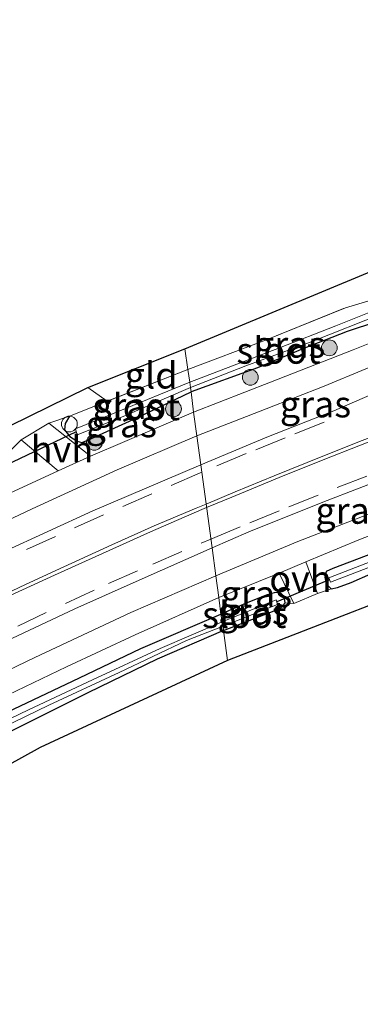
# Model space of a CAD drawing. Units: metres. Extents: x 243278 to 250009, y 462500 to 467260.
# Drawn here: x 244739 to 244772, y 462836 to 462929 of the extents above; entities that cross this region are included whole.
import ezdxf
from ezdxf.enums import TextEntityAlignment as Align

# ---------------------------------------------------------------- set-up
doc = ezdxf.new("R2010")
doc.units = ezdxf.units.M
doc.linetypes.add('IE-TERREINAFSCHEIDING', pattern=[10, 8, -2])
doc.linetypes.add('VW-3-9_STREEP', pattern=[12, 3, -9])
doc.layers.get('0').update_dxf_attribs({"lineweight": 25})
for name, color, linetype, lineweight in [('B-ME-AL-OVERIG-S-B1', 7, 'Continuous', 18), ('B-ME-GR-BOOM-S-B1', 93, 'Continuous', 18), ('B-ME-IE-GRASLAND-GV-B6', 93, 'Continuous', 18), ('B-ME-IE-GRONDWERKLIJN-GROND_INGERICHT-GV-B6', 253, 'Continuous', 18), ('B-ME-IE-HULPGEOMETRIE-L-B1', 53, 'Continuous', 18), ('B-ME-IE-TERREINAFSCHEIDING-RASTERHEKWERK-L-B1', 8, 'IE-TERREINAFSCHEIDING', 18), ('B-ME-OG-WATER-GV-B6', 153, 'Continuous', 18), ('B-ME-VH-VERH_SOORT-BITUMEN-GV-B6', 8, 'IE-TERREINAFSCHEIDING-NATUURLIJK-HOUTWAL', 18), ('B-ME-VH-VERH_SOORT-HALF_VERHARDING-GV-B6', 8, 'IE-TERREINAFSCHEIDING-NATUURLIJK-HOUTWAL', 18), ('B-ME-VH-VERH_SOORT-ONVERHARD-GV-B6', 8, 'Continuous', 18), ('B-ME-VW-MARKERING-39STREEP-015-L-B1', 255, 'VW-3-9_STREEP', 18), ('B-ME-VW-MARKERING-STREEP-015-L-B1', 7, 'Continuous', 18)]:
    doc.layers.add(name, color=color, linetype=linetype, lineweight=lineweight)
for name, color, linetype in [('B-ME-GW-INSTEEKWATERGANG-L-B1', 10, 'Continuous'), ('B-ME-KG-KADASTRAAL-OPNAMEDTMGRENS-L-B1', 10, 'Continuous'), ('B-ME-KW-DUIKER-L-B1', 10, 'Continuous')]:
    doc.layers.add(name, color=color, linetype=linetype)
doc.styles.add('NLCS-ISO', font='NLCS-ISO.TTF')
doc.linetypes.add('IE-TERREINAFSCHEIDING-NATUURLIJK-HOUTWAL', pattern='A,7,-1.5,[67,NLCS.SHX,S=0.75,R=45,X=0,Y=0],-1.5,7,-1.5,[70,NLCS.SHX,S=0.75,R=0,X=0,Y=0],-1.5', length=20)

# ---------------------------------------------------------------- blocks, each defined once
blk = doc.blocks.new('boom')
h = blk.add_hatch(color=256)
edge = h.paths.add_edge_path()
edge.add_arc((0, 0), 0.75, 0, 360)
blk.add_circle((0, 0), 0.75)
blk = doc.blocks.new('dtb')
blk.add_circle((0, 0), 0.75)

msp = doc.modelspace()

# ---------------------------------------------------------------- linework, layer by layer
at = {"layer": 'B-ME-GW-INSTEEKWATERGANG-L-B1'}
for points in [[(244773.476, 462902.567, 21.127), (244773.949, 462902.631, 21.082), (244774.513, 462902.272, 21.086), (244774.694, 462901.666, 21.086), (244774.598, 462901.056, 21.086), (244774.21, 462900.609, 21.086), (244773.248, 462900.293, 21.086), (244770.474, 462899.372, 21.119), (244766.277, 462897.706, 21.18), (244761.976, 462895.905, 21.18), (244755.674, 462893.636, 21.156)], [(244744.148, 462891.342, 21.241), (244743.741, 462890.643, 21.213), (244743.665, 462890.025, 21.213), (244744.185, 462889.412, 21.213), (244744.87, 462888.957, 21.213), (244745.326, 462888.848, 21.213), (244745.891, 462889.053, 21.213), (244750.588, 462891.217, 21.168), (244755.674, 462893.636, 21.156)], [(244776.374, 462879.633, 21.131), (244769.129, 462876.889, 21.066), (244768.491, 462876.584, 21.041), (244768.364, 462876.073, 21.041), (244768.491, 462875.411, 21.041), (244768.952, 462874.95, 21.041), (244769.576, 462875.084, 21.041), (244770.859, 462875.548, 21.041), (244774.598, 462877.186, 21.033), (244780.055, 462879.334, 20.992), (244783.121, 462880.531, 20.997), (244784.677, 462881.086, 20.997), (244785.12, 462881.428, 20.997), (244785.168, 462881.929, 20.997), (244784.997, 462882.457, 21.054), (244784.481, 462882.746, 21.054), (244783.981, 462882.608, 21.054), (244783.163, 462882.321, 21.054), (244776.374, 462879.633, 21.131)], [(244758.746, 462871.01, 21.099), (244763.142, 462872.694, 21.062), (244764.131, 462873.078, 21.001), (244764.598, 462873.633, 21.001), (244764.493, 462874.224, 21.001), (244764.075, 462874.598, 21.001), (244763.556, 462874.569, 21.005), (244762.906, 462874.385, 21.005), (244761.062, 462873.652, 21.005), (244758.515, 462872.541, 21.009)], [(244738.244, 462863.257, 21.058), (244745.088, 462866.511, 21.058), (244750.925, 462869.307, 20.989), (244758.515, 462872.541, 21.009)], [(244758.746, 462871.01, 21.099), (244752.465, 462868.273, 21.278), (244745.898, 462865.078, 21.311), (244738.56, 462861.42, 21.254)]]:
    msp.add_polyline3d(points, dxfattribs=at)
at = {"layer": 'B-ME-IE-GRASLAND-GV-B6'}
for points in [[(244755.366, 462895.755, 21.245), (244762.739, 462898.528, 21.254), (244770.317, 462901.613, 21.217), (244773.476, 462902.567, 21.127), (244773.949, 462902.631, 21.082), (244774.513, 462902.272, 21.086), (244774.694, 462901.666, 21.086), (244774.598, 462901.056, 21.086), (244774.21, 462900.609, 21.086), (244773.248, 462900.293, 21.086), (244770.474, 462899.372, 21.119), (244766.277, 462897.706, 21.18), (244761.976, 462895.905, 21.18), (244755.674, 462893.636, 21.156), (244755.619, 462894.043, 20.462), (244760.867, 462896.092, 20.474), (244767.064, 462898.373, 20.47), (244773.916, 462901.104, 20.47), (244773.666, 462901.614, 20.47), (244769.416, 462899.885, 20.466), (244764.078, 462897.802, 20.466), (244755.55, 462894.554, 20.462), (244755.366, 462895.755, 21.245)], [(244777.07, 462900.037, 21.458), (244771.041, 462897.613, 21.507), (244763.217, 462894.547, 21.36), (244755.919, 462891.705, 21.494), (244755.674, 462893.636, 21.156), (244761.976, 462895.905, 21.18), (244766.277, 462897.706, 21.18), (244770.474, 462899.372, 21.119), (244773.248, 462900.293, 21.086)], [(244777.444, 462895.136, 21.721), (244772.643, 462893.309, 21.682), (244769.212, 462891.853, 21.613), (244762.868, 462889.327, 21.633), (244756.596, 462886.722, 21.654), (244756.222, 462889.473, 21.507), (244762.798, 462892.024, 21.45), (244768.3, 462894.177, 21.454), (244772.246, 462895.836, 21.458), (244775.497, 462897.126, 21.421), (244778.239, 462898.209, 21.343), (244778.736, 462896.873, 21.639), (244778.283, 462896.207, 21.674), (244777.444, 462895.136, 21.721)], [(244755.366, 462895.755, 21.245), (244755.55, 462894.554, 20.462), (244748.779, 462891.764, 20.488), (244744.709, 462890.14, 20.484), (244744.892, 462889.563, 20.484), (244749.241, 462891.307, 20.484), (244755.619, 462894.043, 20.462), (244755.674, 462893.636, 21.156), (244750.588, 462891.217, 21.168), (244745.891, 462889.053, 21.213), (244745.326, 462888.848, 21.213), (244744.87, 462888.957, 21.213), (244744.185, 462889.412, 21.213), (244743.665, 462890.025, 21.213), (244743.741, 462890.643, 21.213), (244744.148, 462891.342, 21.241), (244747.731, 462892.752, 21.242), (244755.366, 462895.755, 21.245)], [(244755.919, 462891.705, 21.494), (244746.154, 462887.522, 21.38), (244742.205, 462890.678, 21.327), (244744.148, 462891.342, 21.241), (244743.741, 462890.643, 21.213), (244743.665, 462890.025, 21.213), (244744.185, 462889.412, 21.213), (244744.87, 462888.957, 21.213), (244745.326, 462888.848, 21.213), (244745.891, 462889.053, 21.213), (244750.588, 462891.217, 21.168), (244755.674, 462893.636, 21.156), (244755.919, 462891.705, 21.494)], [(244733.975, 462879.426, 21.376), (244740.614, 462882.54, 21.408), (244748.658, 462886.232, 21.392), (244756.222, 462889.473, 21.507), (244756.596, 462886.722, 21.654)], [(244738.64, 462888.159, 21.245), (244739.571, 462889.073, 21.258), (244743.08, 462886.161, 21.38)], [(244784.034, 462886.481, 21.32), (244783.785, 462886.391, 21.323), (244778.041, 462884.233, 21.311), (244771.939, 462881.829, 21.299), (244765.806, 462879.441, 21.254), (244758.026, 462876.184, 21.241), (244757.664, 462878.836, 21.486), (244761.156, 462880.36, 21.421), (244768.174, 462883.171, 21.421), (244775.057, 462885.831, 21.401), (244781.985, 462888.336, 21.401), (244782.652, 462888.568, 21.401), (244783.052, 462888.396, 21.467), (244783.416, 462888.041, 21.404), (244783.719, 462887.643, 21.358), (244783.896, 462887.156, 21.32), (244784.018, 462886.63, 21.285), (244784.034, 462886.481, 21.32)], [(244743.08, 462886.161, 21.38), (244736.397, 462883.082, 21.384)], [(244756.596, 462886.722, 21.654), (244746.372, 462882.367, 21.706), (244737.842, 462878.445, 21.702)], [(244785.236, 462884.587, 21.184), (244786.474, 462881.586, 21.156), (244785.12, 462881.428, 20.997), (244785.168, 462881.929, 20.997), (244784.997, 462882.457, 21.054), (244784.481, 462882.746, 21.054), (244783.981, 462882.608, 21.054), (244783.163, 462882.321, 21.054), (244776.374, 462879.633, 21.131), (244769.129, 462876.889, 21.066), (244768.491, 462876.584, 21.041), (244768.364, 462876.073, 21.041), (244768.491, 462875.411, 21.041), (244768.952, 462874.95, 21.041), (244767.66, 462874.523, 21.156), (244766.577, 462877.504, 21.178), (244771.578, 462879.604, 21.229), (244777.784, 462882, 21.241), (244785.236, 462884.587, 21.184)], [(244768.952, 462874.95, 21.041), (244768.491, 462875.411, 21.041), (244768.364, 462876.073, 21.041), (244768.491, 462876.584, 21.041), (244769.129, 462876.889, 21.066), (244776.374, 462879.633, 21.131), (244783.163, 462882.321, 21.054), (244783.981, 462882.608, 21.054), (244784.481, 462882.746, 21.054), (244784.997, 462882.457, 21.054), (244785.168, 462881.929, 20.997), (244785.12, 462881.428, 20.997), (244784.677, 462881.086, 20.997), (244783.121, 462880.531, 20.997), (244780.055, 462879.334, 20.992), (244774.598, 462877.186, 21.033), (244770.859, 462875.548, 21.041), (244769.576, 462875.084, 21.041), (244768.952, 462874.95, 21.041)], [(244772.253, 462877.359, 20.384), (244768.756, 462876.001, 20.389), (244768.894, 462875.592, 20.389), (244774.354, 462877.684, 20.401), (244780.422, 462879.945, 20.425), (244784.643, 462881.516, 20.401), (244784.57, 462881.997, 20.401), (244778.559, 462879.715, 20.437), (244772.253, 462877.359, 20.384)], [(244738.686, 462870.235, 21.347), (244744.652, 462873.06, 21.335), (244750.458, 462875.642, 21.392), (244757.664, 462878.836, 21.486), (244758.026, 462876.184, 21.241)], [(244758.026, 462876.184, 21.241), (244749.97, 462872.707, 21.209), (244740.874, 462868.45, 21.213), (244734.064, 462865.167, 21.188)], [(244764.02, 462876.43, 21.152), (244765.437, 462873.551, 21.156), (244764.598, 462873.633, 21.001), (244764.493, 462874.224, 21.001), (244764.075, 462874.598, 21.001), (244763.556, 462874.569, 21.005), (244762.906, 462874.385, 21.005), (244761.062, 462873.652, 21.005), (244758.515, 462872.541, 21.009), (244758.307, 462874.118, 21.156), (244764.02, 462876.43, 21.152)], [(244736.706, 462864.144, 21.079), (244743.88, 462867.545, 21.054), (244750.363, 462870.58, 21.062), (244758.307, 462874.118, 21.156)], [(244758.307, 462874.118, 21.156), (244758.515, 462872.541, 21.009), (244750.925, 462869.307, 20.989), (244745.088, 462866.511, 21.058), (244738.244, 462863.257, 21.058)], [(244758.746, 462871.01, 21.099), (244758.714, 462871.403, 20.429), (244763.861, 462873.472, 20.425), (244763.751, 462873.919, 20.425), (244758.639, 462871.837, 20.389), (244758.515, 462872.541, 21.009), (244761.062, 462873.652, 21.005), (244762.906, 462874.385, 21.005), (244763.556, 462874.569, 21.005), (244764.075, 462874.598, 21.001), (244764.493, 462874.224, 21.001), (244764.598, 462873.633, 21.001), (244764.131, 462873.078, 21.001), (244763.142, 462872.694, 21.062), (244758.746, 462871.01, 21.099)], [(244738.244, 462863.257, 21.058), (244745.088, 462866.511, 21.058), (244750.925, 462869.307, 20.989), (244758.515, 462872.541, 21.009), (244758.639, 462871.837, 20.389), (244752.735, 462869.304, 20.399), (244746.34, 462866.328, 20.48), (244740.264, 462863.467, 20.553), (244733.518, 462860.238, 20.549)], [(244735.523, 462860.694, 20.46), (244742.202, 462863.905, 20.464), (244748.846, 462867.031, 20.468), (244755.234, 462870.039, 20.468), (244758.714, 462871.403, 20.429), (244758.746, 462871.01, 21.099)], [(244758.746, 462871.01, 21.099), (244752.465, 462868.273, 21.278), (244745.898, 462865.078, 21.311), (244738.56, 462861.42, 21.254)]]:
    msp.add_polyline3d(points, dxfattribs=at)
at = {"layer": 'B-ME-IE-GRONDWERKLIJN-GROND_INGERICHT-GV-B6'}
for points in [[(244842.912, 462941.882, 20.719), (244834.674, 462939.531, 20.821), (244825.812, 462936.827, 20.85), (244817.649, 462934.501, 20.882), (244814.303, 462933.574, 20.878), (244810.66, 462930.441, 20.878), (244807.446, 462927.143, 20.939), (244800.948, 462920.365, 21.062), (244797.829, 462917.257, 21.07), (244794.455, 462914.084, 21.115), (244790.632, 462911.491, 21.115), (244786.787, 462909.112, 21.115), (244782.352, 462906.778, 21.164), (244778.378, 462904.722, 21.233), (244773.476, 462902.567, 21.127), (244770.317, 462901.613, 21.217), (244762.739, 462898.528, 21.254), (244755.366, 462895.755, 21.245), (244755.101, 462897.715, 21.274), (244781.08, 462908.521, 21.205), (244791.928, 462914.367, 21.123), (244799.915, 462922.158, 21.127), (244812.176, 462935.294, 20.948), (244847.163, 462945.56, 20.801)], [(244755.366, 462895.755, 21.245), (244747.731, 462892.752, 21.242), (244745.893, 462894.039, 21.213), (244755.101, 462897.715, 21.274), (244755.366, 462895.755, 21.245)], [(244723.68, 462883.146, 21.478), (244745.893, 462894.039, 21.213), (244747.731, 462892.752, 21.242)], [(244747.731, 462892.752, 21.242), (244744.148, 462891.342, 21.241), (244742.205, 462890.678, 21.327), (244739.571, 462889.073, 21.258), (244738.64, 462888.159, 21.245)], [(244783.745, 462877.706, 21.005), (244759.135, 462868.16, 21.188), (244758.746, 462871.01, 21.099), (244763.142, 462872.694, 21.062), (244764.131, 462873.078, 21.001), (244764.598, 462873.633, 21.001), (244765.437, 462873.551, 21.156), (244767.66, 462874.523, 21.156), (244768.952, 462874.95, 21.041), (244769.576, 462875.084, 21.041), (244770.859, 462875.548, 21.041), (244774.598, 462877.186, 21.033)], [(244758.746, 462871.01, 21.099), (244759.135, 462868.16, 21.188), (244741.359, 462859.91, 21.307), (244710.842, 462843.003, 21.298)], [(244738.56, 462861.42, 21.254), (244745.898, 462865.078, 21.311), (244752.465, 462868.273, 21.278), (244758.746, 462871.01, 21.099)]]:
    msp.add_polyline3d(points, dxfattribs=at)
at = {"layer": 'B-ME-IE-HULPGEOMETRIE-L-B1'}
msp.add_polyline3d([(244759.135, 462868.16, 21.188), (244758.746, 462871.01, 21.099), (244758.714, 462871.403, 20.429), (244758.639, 462871.837, 20.389), (244758.515, 462872.541, 21.009), (244758.307, 462874.118, 21.156), (244758.026, 462876.184, 21.241), (244757.664, 462878.836, 21.486), (244756.596, 462886.722, 21.654), (244756.222, 462889.473, 21.507), (244755.919, 462891.705, 21.494), (244755.674, 462893.636, 21.156), (244755.619, 462894.043, 20.462), (244755.55, 462894.554, 20.462), (244755.366, 462895.755, 21.245), (244755.101, 462897.715, 21.274)], dxfattribs=at)
at = {"layer": 'B-ME-IE-TERREINAFSCHEIDING-RASTERHEKWERK-L-B1'}
msp.add_line((244747.731, 462892.752, 21.242), (244745.893, 462894.039, 21.213), dxfattribs=at)
for points in [[(244755.366, 462895.755, 21.245), (244762.739, 462898.528, 21.254), (244770.317, 462901.613, 21.217), (244773.476, 462902.567, 21.127)], [(244755.366, 462895.755, 21.245), (244747.731, 462892.752, 21.242), (244744.148, 462891.342, 21.241)]]:
    msp.add_polyline3d(points, dxfattribs=at)
at = {"layer": 'B-ME-KG-KADASTRAAL-OPNAMEDTMGRENS-L-B1'}
for points in [[(245150.14, 462976.555, 21.018), (245078.256, 462960.814, 20.895), (245079.306, 462958.503, 20.911), (245077.891, 462957.657, 20.899), (245076.547, 462957.121, 20.462), (245075.727, 462956.865, 20.45), (245074.984, 462956.517, 21.164), (245061.878, 462951.276, 21.225), (245059.518, 462957.095, 21.229), (245040.012, 462952.238, 20.923), (244952.915, 462927.765, 20.968), (244897.216, 462911.716, 21.017), (244896.525, 462905.575, 21.017), (244895.747, 462905.48, 20.862), (244894.42, 462905.648, 20.862), (244892.128, 462905.755, 20.858), (244890.888, 462905.749, 20.784), (244888.925, 462905.842, 19.744), (244887.008, 462905.813, 19.744), (244885.672, 462905.858, 20.719), (244878.547, 462906.014, 20.878), (244808.29, 462885.841, 21.017), (244783.745, 462877.706, 21.005), (244759.135, 462868.16, 21.188)], [(244755.101, 462897.715, 21.274), (244781.08, 462908.521, 21.205), (244791.928, 462914.367, 21.123), (244799.915, 462922.158, 21.127), (244812.176, 462935.294, 20.948), (244847.163, 462945.56, 20.801)], [(244723.68, 462883.146, 21.478), (244745.893, 462894.039, 21.213), (244755.101, 462897.715, 21.274)], [(244759.135, 462868.16, 21.188), (244741.359, 462859.91, 21.307), (244710.842, 462843.003, 21.298), (244687.943, 462828.108, 21.038), (244648.338, 462797.481, 20.696), (244648.027, 462797.08, 20.423), (244647.519, 462796.608, 20.692), (244639.367, 462789.847, 20.7), (244611.734, 462761.002, 20.789), (244577.663, 462719.293, 20.781)]]:
    msp.add_polyline3d(points, dxfattribs=at)
at = {"layer": 'B-ME-KW-DUIKER-L-B1'}
for p, q in [((244738.101, 462886.676, 20.545), (244744.808, 462889.866, 20.484)), ((244763.838, 462873.753, 20.425), (244768.818, 462875.837, 20.425))]:
    msp.add_line(p, q, dxfattribs=at)
at = {"layer": 'B-ME-OG-WATER-GV-B6'}
for points in [[(244755.55, 462894.554, 20.462), (244764.078, 462897.802, 20.466), (244769.416, 462899.885, 20.466), (244773.666, 462901.614, 20.47), (244773.916, 462901.104, 20.47), (244767.064, 462898.373, 20.47), (244760.867, 462896.092, 20.474), (244755.619, 462894.043, 20.462), (244755.55, 462894.554, 20.462)], [(244755.619, 462894.043, 20.462), (244749.241, 462891.307, 20.484), (244744.892, 462889.563, 20.484), (244744.709, 462890.14, 20.484), (244748.779, 462891.764, 20.488), (244755.55, 462894.554, 20.462), (244755.619, 462894.043, 20.462)], [(244774.354, 462877.684, 20.401), (244768.894, 462875.592, 20.389), (244768.756, 462876.001, 20.389), (244772.253, 462877.359, 20.384), (244778.559, 462879.715, 20.437), (244784.57, 462881.997, 20.401), (244784.643, 462881.516, 20.401), (244780.422, 462879.945, 20.425), (244774.354, 462877.684, 20.401)], [(244758.639, 462871.837, 20.389), (244763.751, 462873.919, 20.425), (244763.861, 462873.472, 20.425), (244758.714, 462871.403, 20.429), (244758.639, 462871.837, 20.389)], [(244758.639, 462871.837, 20.389), (244758.714, 462871.403, 20.429), (244755.234, 462870.039, 20.468), (244748.846, 462867.031, 20.468), (244742.202, 462863.905, 20.464), (244735.523, 462860.694, 20.46), (244728.95, 462857.391, 20.484), (244721.702, 462853.534, 20.447), (244714.217, 462849.384, 20.431), (244707.718, 462845.555, 20.427), (244701.084, 462841.254, 20.46), (244695.986, 462838.113, 20.403), (244695.796, 462838.515, 20.403), (244699.942, 462841.254, 20.399), (244704.073, 462843.762, 20.423), (244709.57, 462847.115, 20.468), (244715.633, 462850.623, 20.525), (244721.573, 462854.048, 20.525), (244727.591, 462857.086, 20.525), (244733.518, 462860.238, 20.549), (244740.264, 462863.467, 20.553), (244746.34, 462866.328, 20.48), (244752.735, 462869.304, 20.399), (244758.639, 462871.837, 20.389)]]:
    msp.add_polyline3d(points, dxfattribs=at)
at = {"layer": 'B-ME-VH-VERH_SOORT-BITUMEN-GV-B6'}
for points in [[(244772.246, 462895.836, 21.458), (244768.3, 462894.177, 21.454), (244762.798, 462892.024, 21.45), (244756.222, 462889.473, 21.507), (244755.919, 462891.705, 21.494), (244763.217, 462894.547, 21.36), (244771.041, 462897.613, 21.507), (244777.07, 462900.037, 21.458)], [(244775.057, 462885.831, 21.401), (244768.174, 462883.171, 21.421), (244761.156, 462880.36, 21.421), (244757.664, 462878.836, 21.486), (244756.596, 462886.722, 21.654), (244762.868, 462889.327, 21.633), (244769.212, 462891.853, 21.613), (244772.643, 462893.309, 21.682)], [(244736.397, 462883.082, 21.384), (244743.08, 462886.161, 21.38), (244746.154, 462887.522, 21.38), (244755.919, 462891.705, 21.494), (244756.222, 462889.473, 21.507)], [(244756.222, 462889.473, 21.507), (244748.658, 462886.232, 21.392), (244740.614, 462882.54, 21.408), (244733.975, 462879.426, 21.376)], [(244737.842, 462878.445, 21.702), (244746.372, 462882.367, 21.706), (244756.596, 462886.722, 21.654), (244757.664, 462878.836, 21.486), (244750.458, 462875.642, 21.392), (244744.652, 462873.06, 21.335), (244738.686, 462870.235, 21.347)], [(244777.784, 462882, 21.241), (244771.578, 462879.604, 21.229), (244766.577, 462877.504, 21.178), (244764.02, 462876.43, 21.152), (244758.307, 462874.118, 21.156), (244758.026, 462876.184, 21.241), (244765.806, 462879.441, 21.254), (244771.939, 462881.829, 21.299)], [(244734.064, 462865.167, 21.188), (244740.874, 462868.45, 21.213), (244749.97, 462872.707, 21.209), (244758.026, 462876.184, 21.241), (244758.307, 462874.118, 21.156)], [(244758.307, 462874.118, 21.156), (244750.363, 462870.58, 21.062), (244743.88, 462867.545, 21.054), (244736.706, 462864.144, 21.079)]]:
    msp.add_polyline3d(points, dxfattribs=at)
at = {"layer": 'B-ME-VH-VERH_SOORT-HALF_VERHARDING-GV-B6'}
msp.add_polyline3d([(244746.154, 462887.522, 21.38), (244743.08, 462886.161, 21.38), (244739.571, 462889.073, 21.258), (244742.205, 462890.678, 21.327), (244746.154, 462887.522, 21.38)], dxfattribs=at)
at = {"layer": 'B-ME-VH-VERH_SOORT-ONVERHARD-GV-B6'}
msp.add_polyline3d([(244766.577, 462877.504, 21.178), (244767.66, 462874.523, 21.156), (244765.437, 462873.551, 21.156), (244764.02, 462876.43, 21.152), (244766.577, 462877.504, 21.178)], dxfattribs=at)
at = {"layer": 'B-ME-VW-MARKERING-39STREEP-015-L-B1'}
for points in [[(244757.55, 462879.678, 21.561), (244761.244, 462881.216, 21.558), (244764.943, 462882.737, 21.561), (244769.548, 462884.579, 21.562), (244774.216, 462886.371, 21.559), (244778.656, 462888.075, 21.555), (244782.416, 462889.438, 21.549), (244786.177, 462890.802, 21.546), (244789.739, 462892.064, 21.539), (244794.485, 462893.637, 21.536), (244798.282, 462894.896, 21.534), (244802.686, 462896.338, 21.533), (244807.445, 462897.871, 21.528), (244812.204, 462899.405, 21.521), (244816.531, 462900.732, 21.517), (244820.358, 462901.897, 21.518), (244824.184, 462903.063, 21.513), (244828.341, 462904.329, 21.509), (244833.132, 462905.758, 21.521), (244837.924, 462907.187, 21.532)], [(244768.311, 462890.77, 21.754), (244764.602, 462889.273, 21.759), (244760.893, 462887.775, 21.761), (244756.69, 462886.025, 21.767)], [(244756.69, 462886.025, 21.767), (244756.527, 462885.957, 21.767), (244751.944, 462883.957, 21.767), (244747.362, 462881.957, 21.774), (244742.807, 462879.926, 21.786), (244739.174, 462878.253, 21.792)], [(244739.243, 462871.415, 21.574), (244743.757, 462873.565, 21.573), (244747.859, 462875.455, 21.572), (244752.048, 462877.289, 21.566), (244756.628, 462879.294, 21.562), (244757.55, 462879.678, 21.561)]]:
    msp.add_polyline3d(points, dxfattribs=at)
at = {"layer": 'B-ME-VW-MARKERING-STREEP-015-L-B1'}
for points in [[(244757.102, 462882.983, 21.669), (244759.856, 462884.144, 21.665), (244763.555, 462885.667, 21.667), (244768.185, 462887.548, 21.669), (244771.904, 462889.022, 21.668), (244776.567, 462890.803, 21.668), (244781.265, 462892.516, 21.66), (244785.978, 462894.176, 21.656), (244789.763, 462895.471, 21.654), (244794.496, 462897.055, 21.651), (244798.295, 462898.307, 21.648), (244802.099, 462899.546, 21.648), (244806.802, 462901.081, 21.644), (244811.211, 462902.456, 21.634), (244815.026, 462903.657, 21.627), (244819.708, 462905.118, 21.619), (244824.496, 462906.556, 21.618), (244829.285, 462907.995, 21.621), (244833.46, 462909.243, 21.62), (244838.25, 462910.675, 21.615)], [(244836.55, 462909.789, 21.613), (244832.715, 462908.651, 21.614), (244828.053, 462907.264, 21.612), (244823.263, 462905.83, 21.609), (244818.644, 462904.447, 21.613), (244814.827, 462903.252, 21.62), (244811.01, 462902.056, 21.627), (244806.623, 462900.672, 21.636), (244801.856, 462899.163, 21.641), (244797.206, 462897.646, 21.64), (244793.39, 462896.392, 21.644), (244788.653, 462894.79, 21.646), (244784.121, 462893.229, 21.65), (244779.429, 462891.5, 21.655), (244775.482, 462890.046, 21.662), (244771.757, 462888.587, 21.658), (244768.033, 462887.129, 21.659), (244764.03, 462885.5, 21.657), (244759.532, 462883.646, 21.656), (244757.147, 462882.655, 21.659)], [(244735.504, 462873.248, 21.697), (244739.987, 462875.351, 21.695), (244743.62, 462877.024, 21.688), (244748.161, 462879.117, 21.676), (244752.191, 462880.933, 21.673), (244756.17, 462882.59, 21.67), (244757.102, 462882.983, 21.669)], [(244757.147, 462882.655, 21.659), (244755.747, 462882.073, 21.661), (244751.831, 462880.364, 21.661), (244747.277, 462878.3, 21.667), (244742.722, 462876.237, 21.681), (244738.168, 462874.174, 21.688)]]:
    msp.add_polyline3d(points, dxfattribs=at)

# ---------------------------------------------------------------- block references
at = {"layer": 'B-ME-AL-OVERIG-S-B1', "rotation": 90}
msp.add_blockref('dtb', (244744.141, 462890.585, 21.337), dxfattribs=at)
at = {"layer": 'B-ME-GR-BOOM-S-B1', "rotation": 90}
for p in [(244768.795, 462897.813, 21.664), (244761.298, 462895.012, 21.568), (244754.007, 462892.024, 21.568), (244746.512, 462888.85, 21.646)]:
    msp.add_blockref('boom', p, dxfattribs=at)

# ---------------------------------------------------------------- texts
at = {"layer": 'B-ME-IE-GRASLAND-GV-B6', "ltscale": 0.2, "style": 'NLCS-ISO'}
for p in [(244765.03, 462898.1335), (244749.6695, 462892.3015), (244767.479, 462892.4655), (244749.062, 462890.579), (244770.849, 462882.376), (244761.872, 462874.4855), (244761.5565, 462872.804)]:
    msp.add_text('gras', height=2.5, dxfattribs=at).set_placement(p, align=Align.MIDDLE_CENTER)
at = {"layer": 'B-ME-IE-GRONDWERKLIJN-GROND_INGERICHT-GV-B6', "ltscale": 0.2, "style": 'NLCS-ISO'}
msp.add_text('gld', height=2.5, dxfattribs=at).set_placement((244751.8914, 462895.2032), align=Align.MIDDLE_CENTER)
at = {"layer": 'B-ME-OG-WATER-GV-B6', "ltscale": 0.2, "style": 'NLCS-ISO'}
for p in [(244763.9696, 462897.5579), (244750.6299, 462892.202), (244760.7208, 462872.4936)]:
    msp.add_text('sloot', height=2.5, dxfattribs=at).set_placement(p, align=Align.MIDDLE_CENTER)
at = {"layer": 'B-ME-VH-VERH_SOORT-HALF_VERHARDING-GV-B6', "ltscale": 0.2, "style": 'NLCS-ISO'}
msp.add_text('hvh', height=2.5, dxfattribs=at).set_placement((244743.4328, 462888.1912), align=Align.MIDDLE_CENTER)
at = {"layer": 'B-ME-VH-VERH_SOORT-ONVERHARD-GV-B6', "ltscale": 0.2, "style": 'NLCS-ISO'}
msp.add_text('ovh', height=2.5, dxfattribs=at).set_placement((244766.0542, 462875.9024), align=Align.MIDDLE_CENTER)

doc.saveas('drawing.dxf')
